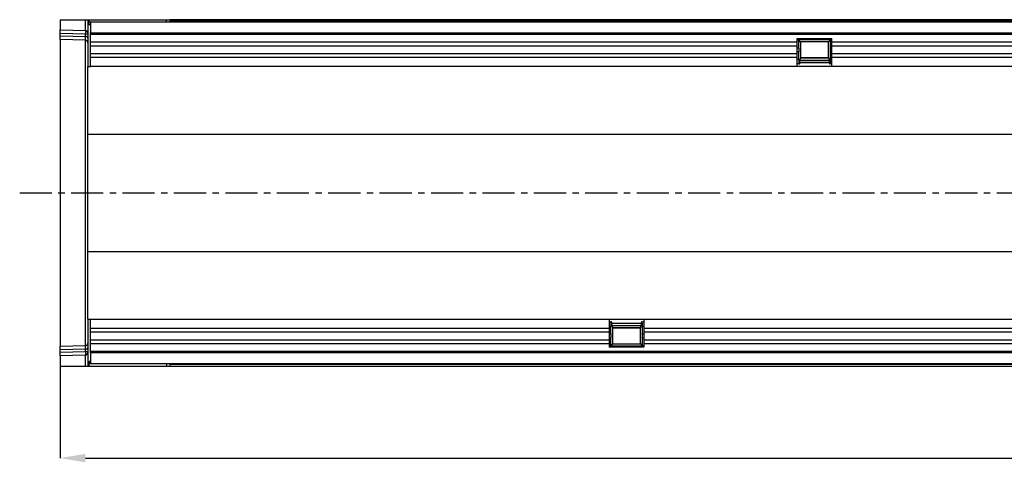
# Model space of a CAD drawing. Units: millimetres. Extents: x 3475 to 5321, y 3489 to 4497.
# Drawn here: x 3825 to 4214, y 3959 to 4134 of the extents above; entities that cross this region are included whole.
import ezdxf

# ---------------------------------------------------------------- set-up
doc = ezdxf.new("R2010")
doc.units = ezdxf.units.MM
doc.linetypes.add('CENTERX2', pattern=[20.32, 12.7, -2.54, 2.54, -2.54])
doc.layers.add('3003510', color=7, linetype='Continuous')
doc.layers.add('CENTERLINES', color=1, linetype='CENTERX2', true_color=0xff0000)
doc.layers.add('DIMENSION', color=3, linetype='Continuous', true_color=0x00ff00)
doc.styles.add('SLDTEXTSTYLE0', font='TXT', dxfattribs={"width": 0.605})
doc.dimstyles.new('SLDDIMSTYLE0', dxfattribs={"dimtxt": 5, "dimasz": 5, "dimexe": 0, "dimexo": 0.0625, "dimgap": 1.25, "dimtad": 1, "dimdec": 0, "dimrnd": 1e-09, "dimzin": 12, "dimdsep": 46, "dimtxsty": 'SLDTEXTSTYLE0', "dimsah": 1, "dimcen": 0.09, "dimadec": 0, "dimazin": 3, "dimtfac": 1, "dimtdec": 0, "dimtofl": 0, "dimtmove": 0, "dimatfit": 3, "dimfxl": 1, "dimfrac": 2, "dimtolj": 1, "dimtzin": 12, "dimarcsym": 0})

# ---------------------------------------------------------------- blocks, each defined once
blk = doc.blocks.new('*D54')
at = {"layer": 'Defpoints', "color": 0, "transparency": 16777216}
for p in [(4852.04, 4015.97), (3841.04, 3997.47), (4852.04, 3961.08)]:
    blk.add_point(p, dxfattribs=at)
at = {"layer": 'DIMENSION', "color": 0, "lineweight": -2, "transparency": 16777216}
for p, q in [((4852.04, 4015.91), (4852.04, 3961.08)), ((3841.04, 3997.41), (3841.04, 3961.08))]:
    blk.add_line(p, q, dxfattribs=at)
at = {"layer": 'DIMENSION', "color": 0, "lineweight": -3, "transparency": 16777216}
blk.add_line((3851.04, 3961.08), (4842.04, 3961.08), dxfattribs=at)
at = {"layer": 'DIMENSION', "color": 0, "transparency": 16777216}
for points in [[(3851.04, 3962.75), (3851.04, 3959.41), (3841.04, 3961.08)], [(4842.04, 3962.75), (4842.04, 3959.41), (4852.04, 3961.08)]]:
    blk.add_solid(points, dxfattribs=at)
at = {"layer": 'DIMENSION', "color": 0, "transparency": 16777216, "insert": (4346.54, 3984.08), "char_height": 18, "attachment_point": 2, "style": 'SLDTEXTSTYLE0'}
blk.add_mtext('\\A1;1011', dxfattribs=at)
blk = doc.blocks.new('1250146_002_Top_view')
for p, q in [((0, 0), (0, -4.03)), ((0, 0), (10.03, 0)), ((10.03, 0), (11, 0)), ((10.03, -4.29), (10.03, 0)), ((11, 0), (11.5, 0)), ((11, 0), (11, -18.5)), ((11.5, -1), (11.5, 0)), ((42, 0), (43.5, 0)), ((978.5, 0), (43.5, 0)), ((43.5, 0), (978.5, 0)), ((11.5, 0), (42, 0)), ((11.5, -0.9), (1010.5, -0.9)), ((11.5, -2), (11.5, -1)), ((12, -1), (11.5, -1)), ((12, -2), (11.5, -2)), ((1010, -1), (12, -1)), ((12, -1), (12, -5.25)), ((42, -1), (42, 0)), ((43.5, -1), (43.5, 0)), ((978.5, -0.71), (43.5, -0.71)), ((0, -5.44), (0, -4.03)), ((0, -4.03), (10.03, -4.29)), ((0, -6.4), (0, -5.44)), ((10, -5.71), (0, -5.44)), ((0, -7.86), (0, -6.4)), ((0, -6.4), (10.04, -6.66)), ((10.04, -6.66), (10.04, -5.71)), ((12, -5.25), (1010, -5.25)), ((12, -18.5), (12, -5.25)), ((1010, -5.86), (12, -5.86)), ((291.3, -7.5), (305, -7.5)), ((291.3, -8.93), (291.3, -7.5)), ((305, -8.93), (305, -7.5)), ((10.03, -8.12), (0, -7.86)), ((0, -7.86), (0, -129.14)), ((10.03, -128.88), (10.03, -8.12)), ((291.3, -8.93), (12, -8.93)), ((291.3, -10.43), (12, -10.43)), ((291.93, -8.15), (291.3, -8.15)), ((291.3, -10.43), (291.3, -8.93)), ((291.3, -13.5), (291.3, -10.43)), ((291.93, -11.22), (291.3, -11.22)), ((292.64, -8.74), (291.92, -8.02)), ((304.38, -8.02), (291.92, -8.02)), ((292.64, -8.74), (292.64, -14.95)), ((303.66, -8.74), (292.64, -8.74)), ((303.66, -8.74), (304.38, -8.02)), ((303.66, -14.95), (303.66, -8.74)), ((305, -8.15), (304.37, -8.15)), ((305, -11.22), (304.37, -11.22)), ((305, -10.43), (305, -8.93)), ((791.3, -8.93), (305, -8.93)), ((305, -13.5), (305, -10.43)), ((791.3, -10.43), (305, -10.43)), ((291.3, -13.5), (12, -13.5)), ((291.3, -15), (12, -15)), ((291.93, -12.72), (291.3, -12.72)), ((291.3, -15), (291.3, -13.5)), ((291.3, -18.5), (291.3, -15)), ((303.81, -15.23), (292.49, -15.23)), ((292.64, -14.95), (303.66, -14.95)), ((305, -12.72), (304.37, -12.72)), ((305, -15), (305, -13.5)), ((791.3, -13.5), (305, -13.5)), ((305, -18.5), (305, -15)), ((791.3, -15), (305, -15)), ((11, -18.5), (12, -18.5)), ((11, -45.33), (11, -18.5)), ((291.3, -18.5), (12, -18.5)), ((291.93, -15.79), (291.3, -15.79)), ((291.98, -17.5), (291.3, -17.5)), ((291.3, -18.45), (305, -18.45)), ((305, -18.5), (291.3, -18.5)), ((291.98, -17.5), (292.23, -17.5)), ((292.32, -17.06), (292.45, -15.63)), ((303.98, -17.04), (292.32, -17.04)), ((292.34, -16.82), (303.96, -16.82)), ((292.42, -15.96), (303.88, -15.96)), ((303.85, -15.63), (303.98, -17.06)), ((304.07, -17.5), (304.32, -17.5)), ((305, -17.5), (304.32, -17.5)), ((305, -15.79), (304.37, -15.79)), ((791.3, -18.5), (305, -18.5)), ((11, -91.67), (11, -45.33)), ((11, -45.33), (1011, -45.33)), ((11, -118.5), (11, -91.67)), ((11, -91.67), (1011, -91.67)), ((11, -118.5), (12, -118.5)), ((11, -118.5), (11, -137)), ((12, -131.75), (12, -118.5)), ((12, -118.5), (217, -118.5)), ((217, -118.5), (217, -122)), ((217, -118.5), (230.7, -118.5)), ((230.7, -118.55), (217, -118.55)), ((217, -119.5), (217.68, -119.5)), ((217.93, -119.5), (217.68, -119.5)), ((218.15, -121.37), (218.02, -119.94)), ((218.02, -119.96), (229.68, -119.96)), ((229.66, -120.18), (218.04, -120.18)), ((229.68, -119.94), (229.55, -121.37)), ((230.02, -119.5), (229.77, -119.5)), ((230.02, -119.5), (230.7, -119.5)), ((230.7, -118.5), (717, -118.5)), ((230.7, -118.5), (230.7, -122)), ((12, -122), (217, -122)), ((12, -123.5), (217, -123.5)), ((217, -121.21), (217.63, -121.21)), ((217, -122), (217, -123.5)), ((217, -123.5), (217, -126.57)), ((217, -124.28), (217.63, -124.28)), ((229.58, -121.04), (218.12, -121.04)), ((218.19, -121.77), (229.51, -121.77)), ((218.34, -122.05), (218.34, -128.26)), ((229.36, -122.05), (218.34, -122.05)), ((229.36, -128.26), (229.36, -122.05)), ((230.07, -121.21), (230.7, -121.21)), ((230.07, -124.28), (230.7, -124.28)), ((230.7, -122), (230.7, -123.5)), ((230.7, -122), (717, -122)), ((230.7, -123.5), (230.7, -126.57)), ((230.7, -123.5), (717, -123.5)), ((12, -126.57), (217, -126.57)), ((12, -128.07), (217, -128.07)), ((217, -125.78), (217.63, -125.78)), ((217, -126.57), (217, -128.07)), ((217, -128.07), (217, -129.5)), ((218.34, -128.26), (217.62, -128.98)), ((218.34, -128.26), (229.36, -128.26)), ((229.36, -128.26), (230.08, -128.98)), ((230.07, -125.78), (230.7, -125.78)), ((230.7, -126.57), (230.7, -128.07)), ((230.7, -126.57), (717, -126.57)), ((230.7, -128.07), (230.7, -129.5)), ((230.7, -128.07), (717, -128.07)), ((0, -129.14), (10.03, -128.88)), ((0, -130.6), (0, -129.14)), ((10.04, -130.34), (0, -130.6)), ((0, -131.55), (0, -130.6)), ((0, -131.55), (10, -131.29)), ((0, -132.97), (0, -131.55)), ((10.04, -131.29), (10.04, -130.34)), ((12, -131.14), (1010, -131.14)), ((1010, -131.75), (12, -131.75)), ((12, -131.75), (12, -136)), ((217, -128.85), (217.63, -128.85)), ((230.7, -129.5), (217, -129.5)), ((217.62, -128.98), (230.08, -128.98)), ((230.07, -128.85), (230.7, -128.85)), ((10.03, -132.71), (0, -132.97)), ((0, -132.97), (0, -137)), ((10.03, -137), (10.03, -132.71)), ((11.5, -135), (11.5, -136)), ((11.5, -135), (12, -135)), ((11.5, -137), (11.5, -136)), ((11.5, -136), (12, -136)), ((1010.5, -136.1), (11.5, -136.1)), ((12, -136), (1010, -136)), ((42, -136), (42, -137)), ((43.5, -137), (43.5, -136)), ((0, -137), (10.03, -137)), ((10.03, -137), (11, -137)), ((11, -137), (11.5, -137)), ((11.5, -137), (42, -137)), ((42, -137), (43.5, -137)), ((43.5, -136.29), (978.5, -136.29)), ((43.5, -137), (978.5, -137)), ((43.5, -137), (978.5, -137))]:
    blk.add_line(p, q)
for centre, radius, start, end in [((67.26, -5.88), 57.26, 178.4147, 179.8286), ((50.54, -5), 40.51, 179.001, 180.999), ((10.14, -7.53), 0.88, 11.0163, 96.4616), ((10, -9.12), 1, 0, 88.5), ((10, -127.88), 1, 271.5, 0), ((67.23, -131.12), 57.23, 180.17, 181.5856), ((50.52, -132), 40.49, 178.9998, 181.0002), ((10.14, -129.46), 0.88, 263.5514, 349.0081)]:
    blk.add_arc(centre, radius, start, end)
for centre, major_axis, ratio, start_param, end_param in [((9.93, -2.7), (-2.14, 2.22), 0.948977, 2.375831, 2.386666), ((10, -1.29), (-0.06, 3.01), 0.332081, 3.108975, 3.119811), ((10, -3.12), (-0.03, 5), 0.005228, 3.141428, 3.926827), ((10, -5.54), (0, 1.24), 0.805128, 4.712389, 6.24617), ((10, -5.54), (1, 0), 0.17169, 4.749405, 6.283185), ((291.98, -11.97), (0, 0.962), 0.087489, 0.673564, 2.468028), ((291.98, -7.4), (0, 0.962), 0.087489, 2.275185, 2.468028), ((291.82, -9.68), (0, 1.96), 0.087489, 3.815157, 5.609621), ((304.48, -9.68), (0, 1.96), 0.087489, 0.673564, 2.468028), ((304.32, -7.4), (0, 0.962), 0.087489, 3.815157, 4.008), ((304.32, -11.97), (0, 0.962), 0.087489, 3.815157, 5.609621), ((291.82, -14.25), (0, 1.96), 0.087489, 3.815157, 5.609621), ((292.6, -17.4), (0, 2.5), 0.087489, 6.081827, 7.068583), ((303.7, -17.4), (0, 2.5), 0.087489, 5.497787, 6.484543), ((304.48, -14.25), (0, 1.96), 0.087489, 0.673564, 2.468028), ((291.98, -16.54), (0, 0.962), 0.087489, 0.673564, 3.141593), ((292.23, -16), (0, 1.5), 0.087489, 3.141593, 3.926991), ((304.07, -16), (0, 1.5), 0.087489, 2.356194, 3.141593), ((304.32, -16.54), (0, 0.962), 0.087489, 3.141593, 5.609621), ((217.68, -120.46), (0, 0.962), 0.087489, 0, 2.468028), ((217.93, -121), (0, 1.5), 0.087489, 5.497787, 6.283185), ((229.77, -121), (0, 1.5), 0.087489, 0, 0.785398), ((230.02, -120.46), (0, 0.962), 0.087489, 3.815157, 6.283185), ((217.68, -125.03), (0, 0.962), 0.087489, 0.673564, 2.468028), ((217.52, -122.75), (0, 1.96), 0.087489, 3.815157, 5.609621), ((218.3, -119.6), (0, 2.5), 0.087489, 2.356194, 3.342951), ((229.4, -119.6), (0, 2.5), 0.087489, 2.940235, 3.926991), ((230.18, -122.75), (0, 1.96), 0.087489, 0.673564, 2.468028), ((230.02, -125.03), (0, 0.962), 0.087489, 3.815157, 5.609621), ((217.52, -127.32), (0, 1.96), 0.087489, 3.815157, 5.609621), ((230.18, -127.32), (0, 1.96), 0.087489, 0.673564, 2.468028), ((9.93, -134.29), (2.16, 2.19), 0.948977, 0.768019, 0.778854), ((10, -133.88), (0.03, 5), 0.005228, 5.498637, 6.28335), ((10, -131.46), (1, 0), 0.171455, 0, 1.533781), ((10, -131.46), (0, 1.24), 0.804348, 3.178608, 4.712389), ((217.68, -129.6), (0, 0.962), 0.087489, 0.673564, 0.866408), ((230.02, -129.6), (0, 0.962), 0.087489, 5.416778, 5.609621), ((10, -135.71), (0.06, 3), 0.332535, 0.021842, 0.032678)]:
    blk.add_ellipse(centre, major_axis=major_axis, ratio=ratio, start_param=start_param, end_param=end_param)

msp = doc.modelspace()

# ---------------------------------------------------------------- linework, layer by layer
at = {"layer": 'CENTERLINES'}
msp.add_line((3825.07, 4065.97), (4866.67, 4065.97), dxfattribs=at)

# ---------------------------------------------------------------- block references
at = {"layer": '3003510'}
msp.add_blockref('1250146_002_Top_view', (3841.04, 4134.47), dxfattribs=at)

# ---------------------------------------------------------------- dimensions: what is measured, and where the dimension line sits
at = {"layer": 'DIMENSION'}
dim = msp.add_linear_dim(base=(4852.04, 3961.08), p1=(3841.04, 3997.47), p2=(4852.04, 4015.97), dimstyle='SLDDIMSTYLE0', override={"dimtxt": 18, "dimasz": 10, "dimgap": 5, "dimlwd": 65533}, dxfattribs=at)
dim.commit()
dim.dimension.update_dxf_attribs({"geometry": '*D54', "text_midpoint": (4346.54, 3961.08), "dimtype": 160})

doc.saveas('drawing.dxf')
